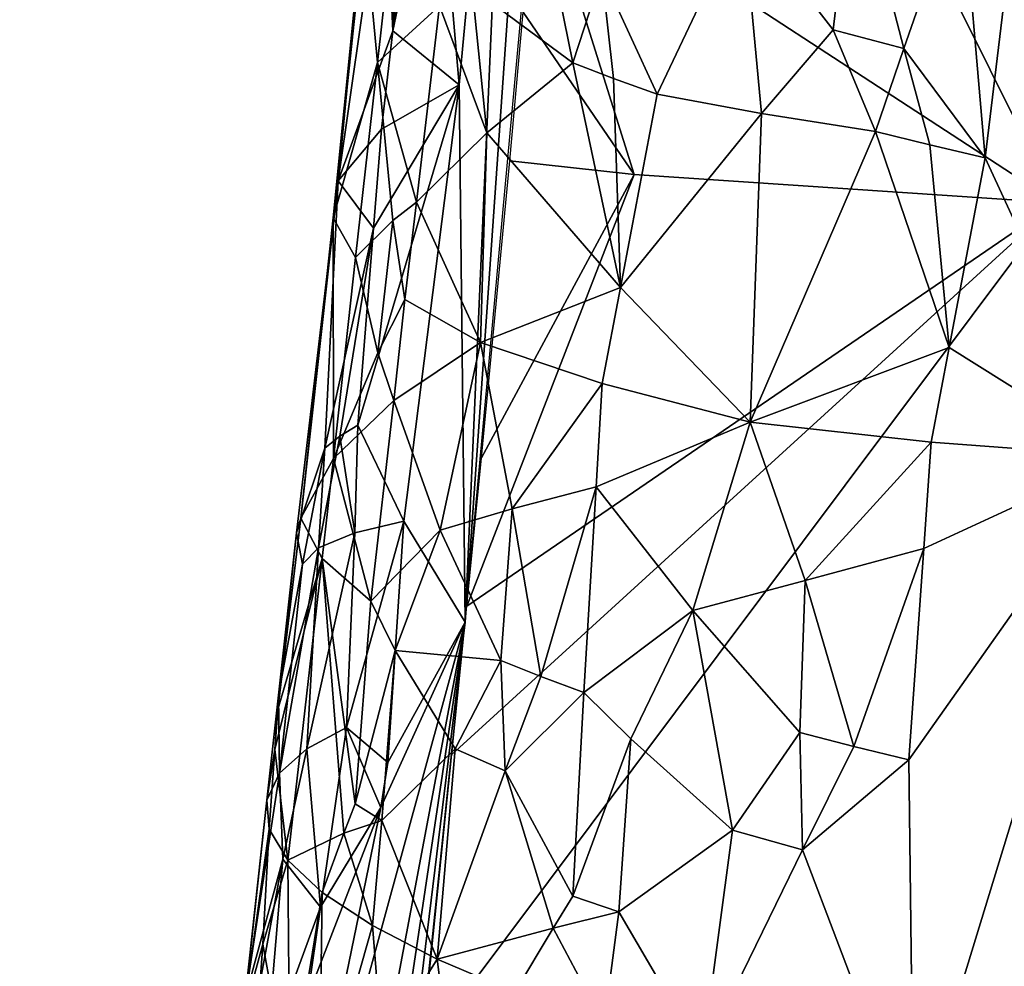
# Model space of a CAD drawing. Extents: x -240 to 240, y 0 to 811.
# Drawn here: x -145 to -137, y 627 to 635 of the extents above; entities that cross this region are included whole.
import ezdxf

# ---------------------------------------------------------------- set-up
doc = ezdxf.new("R2010")
doc.units = 0
doc.header["$MEASUREMENT"] = 0

msp = doc.modelspace()

# ---------------------------------------------------------------- linework, layer by layer
for points in [[(-139.944641, 651.020508, -435.7276), (-141.408234, 630.035339, -430.136078), (-133.918961, 711.464233, -447.713257)], [(-140.959503, 640.234802, -433.414581), (-141.408234, 630.035339, -430.136078), (-139.944641, 651.020508, -435.7276)], [(-136.108841, 633.795044, -421.865417), (-140.278778, 642.170532, -432.752899), (-133.870071, 644.041077, -421.043701)], [(-136.108841, 633.795044, -421.865417), (-140.766998, 636.838257, -431.61499), (-140.278778, 642.170532, -432.752899)], [(-141.666061, 637.209656, -433.925781), (-141.463699, 634.85553, -432.258484), (-140.959503, 640.234802, -433.414581)], [(-141.463699, 634.85553, -432.258484), (-141.408234, 630.035339, -430.136078), (-140.959503, 640.234802, -433.414581)], [(-136.746368, 634.200256, -448.151245), (-136.960876, 636.667786, -448.283539), (-136.096603, 639.59845, -449.230896)], [(-136.746368, 634.200256, -448.151245), (-136.096603, 639.59845, -449.230896), (-135.509766, 631.521667, -448.525909)], [(-142.310059, 636.292725, -438.521454), (-141.799561, 638.580688, -440.840332), (-142.195816, 635.055237, -440.037933)], [(-142.195816, 635.055237, -440.037933), (-141.799561, 638.580688, -440.840332), (-141.638916, 635.562988, -441.919922)], [(-142.056366, 635.337708, -434.268158), (-141.463699, 634.85553, -432.258484), (-141.666061, 637.209656, -433.925781)], [(-142.056366, 635.337708, -434.268158), (-141.666061, 637.209656, -433.925781), (-141.847977, 637.116882, -434.514954)], [(-142.056366, 635.337708, -434.268158), (-141.847977, 637.116882, -434.514954), (-142.002594, 637.018188, -435.120544)], [(-142.056366, 635.337708, -434.268158), (-142.002594, 637.018188, -435.120544), (-142.128098, 636.913635, -435.740723)], [(-142.056366, 635.337708, -434.268158), (-142.128098, 636.913635, -435.740723), (-142.548233, 633.992126, -436.206787)], [(-142.297974, 636.614807, -437.113312), (-142.548233, 633.992126, -436.206787), (-142.128098, 636.913635, -435.740723)], [(-138.919281, 636.391907, -446.47583), (-137.924026, 636.913147, -447.517761), (-138.110718, 635.347107, -447.200287)], [(-138.110718, 635.347107, -447.200287), (-137.924026, 636.913147, -447.517761), (-137.474991, 635.181274, -447.725769)], [(-137.474991, 635.181274, -447.725769), (-137.924026, 636.913147, -447.517761), (-136.960876, 636.667786, -448.283539)], [(-139.89328, 634.049255, -428.936646), (-140.888184, 635.505371, -431.328583), (-140.766998, 636.838257, -431.61499)], [(-139.89328, 634.049255, -428.936646), (-140.766998, 636.838257, -431.61499), (-136.108841, 633.795044, -421.865417)], [(-142.59166, 633.662476, -437.91217), (-142.548233, 633.992126, -436.206787), (-142.297974, 636.614807, -437.113312)], [(-142.59166, 633.662476, -437.91217), (-142.297974, 636.614807, -437.113312), (-142.310059, 636.292725, -438.521454)], [(-137.474991, 635.181274, -447.725769), (-136.960876, 636.667786, -448.283539), (-136.746368, 634.200256, -448.151245)], [(-140.184692, 635.851318, -444.813232), (-138.919281, 636.391907, -446.47583), (-139.689102, 634.771912, -445.4534)], [(-138.752441, 634.596558, -446.513489), (-139.689102, 634.771912, -445.4534), (-138.919281, 636.391907, -446.47583)], [(-138.752441, 634.596558, -446.513489), (-138.919281, 636.391907, -446.47583), (-138.110718, 635.347107, -447.200287)], [(-142.59166, 633.662476, -437.91217), (-142.310059, 636.292725, -438.521454), (-142.195816, 635.055237, -440.037933)], [(-141.34584, 635.722534, -442.655182), (-140.645157, 636.040833, -444.066254), (-140.443909, 635.052429, -444.388885)], [(-140.443909, 635.052429, -444.388885), (-140.645157, 636.040833, -444.066254), (-140.184692, 635.851318, -444.813232)], [(-140.443909, 635.052429, -444.388885), (-140.184692, 635.851318, -444.813232), (-140.079346, 634.911194, -444.93335)], [(-140.079346, 634.911194, -444.93335), (-140.184692, 635.851318, -444.813232), (-139.689102, 634.771912, -445.4534)], [(-141.214981, 634.424744, -442.994476), (-141.638916, 635.562988, -441.919922), (-141.34584, 635.722534, -442.655182)], [(-141.214981, 634.424744, -442.994476), (-141.34584, 635.722534, -442.655182), (-140.443909, 635.052429, -444.388885)], [(-141.845993, 633.801941, -441.51886), (-142.195816, 635.055237, -440.037933), (-141.638916, 635.562988, -441.919922)], [(-141.214981, 634.424744, -442.994476), (-141.845993, 633.801941, -441.51886), (-141.638916, 635.562988, -441.919922)], [(-139.89328, 634.049255, -428.936646), (-141.009781, 634.172913, -431.039459), (-140.888184, 635.505371, -431.328583)], [(-142.159622, 634.456909, -434.144928), (-142.056366, 635.337708, -434.268158), (-142.548233, 633.992126, -436.206787)], [(-142.159622, 634.456909, -434.144928), (-141.463699, 634.85553, -432.258484), (-142.056366, 635.337708, -434.268158)], [(-138.752441, 634.596558, -446.513489), (-138.110718, 635.347107, -447.200287), (-137.730423, 634.437561, -447.440369)], [(-137.730423, 634.437561, -447.440369), (-138.110718, 635.347107, -447.200287), (-137.474991, 635.181274, -447.725769)], [(-137.730423, 634.437561, -447.440369), (-137.474991, 635.181274, -447.725769), (-137.24353, 634.31665, -447.810608)], [(-137.24353, 634.31665, -447.810608), (-137.474991, 635.181274, -447.725769), (-136.746368, 634.200256, -448.151245)], [(-142.59166, 633.662476, -437.91217), (-142.195816, 635.055237, -440.037933), (-142.393356, 633.304565, -439.632355)], [(-142.056381, 633.636658, -440.897552), (-142.393356, 633.304565, -439.632355), (-142.195816, 635.055237, -440.037933)], [(-142.056381, 633.636658, -440.897552), (-142.195816, 635.055237, -440.037933), (-141.845993, 633.801941, -441.51886)], [(-141.214981, 634.424744, -442.994476), (-140.443909, 635.052429, -444.388885), (-140.017776, 633.037598, -444.930634)], [(-140.017776, 633.037598, -444.930634), (-140.443909, 635.052429, -444.388885), (-140.079346, 634.911194, -444.93335)], [(-142.229706, 633.569702, -433.88031), (-142.371307, 631.801514, -433.351105), (-141.463699, 634.85553, -432.258484)], [(-141.960129, 630.941589, -431.679718), (-141.463699, 634.85553, -432.258484), (-142.371307, 631.801514, -433.351105)], [(-142.229706, 633.569702, -433.88031), (-141.463699, 634.85553, -432.258484), (-142.159622, 634.456909, -434.144928)], [(-141.960129, 630.941589, -431.679718), (-141.408234, 630.035339, -430.136078), (-141.463699, 634.85553, -432.258484)], [(-140.017776, 633.037598, -444.930634), (-140.079346, 634.911194, -444.93335), (-139.689102, 634.771912, -445.4534)], [(-140.017776, 633.037598, -444.930634), (-139.689102, 634.771912, -445.4534), (-138.752441, 634.596558, -446.513489)], [(-140.017776, 633.037598, -444.930634), (-138.752441, 634.596558, -446.513489), (-138.854858, 631.828247, -446.174011)], [(-138.752441, 634.596558, -446.513489), (-137.730423, 634.437561, -447.440369), (-138.854858, 631.828247, -446.174011)], [(-142.229706, 633.569702, -433.88031), (-142.159622, 634.456909, -434.144928), (-142.548233, 633.992126, -436.206787)], [(-141.214981, 634.424744, -442.994476), (-141.271881, 632.542542, -442.915802), (-141.845993, 633.801941, -441.51886)], [(-141.214981, 634.424744, -442.994476), (-140.017776, 633.037598, -444.930634), (-141.271881, 632.542542, -442.915802)], [(-137.069046, 632.498474, -447.72821), (-138.854858, 631.828247, -446.174011), (-137.730423, 634.437561, -447.440369)], [(-137.069046, 632.498474, -447.72821), (-137.730423, 634.437561, -447.440369), (-137.24353, 634.31665, -447.810608)], [(-137.069046, 632.498474, -447.72821), (-137.24353, 634.31665, -447.810608), (-136.746368, 634.200256, -448.151245)], [(-139.89328, 634.049255, -428.936646), (-141.262039, 631.509521, -430.457672), (-141.009781, 634.172913, -431.039459)], [(-137.069046, 632.498474, -447.72821), (-136.746368, 634.200256, -448.151245), (-135.509766, 631.521667, -448.525909)], [(-139.89328, 634.049255, -428.936646), (-136.108841, 633.795044, -421.865417), (-141.393845, 630.178406, -430.167206)], [(-139.89328, 634.049255, -428.936646), (-141.393845, 630.178406, -430.167206), (-141.262039, 631.509521, -430.457672)], [(-142.921143, 630.835876, -436.558716), (-142.548233, 633.992126, -436.206787), (-142.882797, 630.968201, -437.351105)], [(-142.921143, 630.835876, -436.558716), (-142.666382, 631.595764, -434.573456), (-142.548233, 633.992126, -436.206787)], [(-142.59166, 633.662476, -437.91217), (-142.882797, 630.968201, -437.351105), (-142.548233, 633.992126, -436.206787)], [(-142.229706, 633.569702, -433.88031), (-142.548233, 633.992126, -436.206787), (-142.666382, 631.595764, -434.573456)], [(-141.949814, 632.927673, -441.316864), (-142.056381, 633.636658, -440.897552), (-141.845993, 633.801941, -441.51886)], [(-141.949814, 632.927673, -441.316864), (-141.845993, 633.801941, -441.51886), (-141.271881, 632.542542, -442.915802)], [(-136.108841, 633.795044, -421.865417), (-133.54834, 626.111816, -414.537445), (-141.800842, 626.185242, -429.302307)], [(-136.108841, 633.795044, -421.865417), (-141.800842, 626.185242, -429.302307), (-141.528717, 628.847351, -429.878296)], [(-136.108841, 633.795044, -421.865417), (-141.528717, 628.847351, -429.878296), (-141.393845, 630.178406, -430.167206)], [(-142.59166, 633.662476, -437.91217), (-142.590347, 631.503296, -439.25885), (-142.882797, 630.968201, -437.351105)], [(-142.59166, 633.662476, -437.91217), (-142.393356, 633.304565, -439.632355), (-142.590347, 631.503296, -439.25885)], [(-142.190628, 632.451843, -440.638428), (-142.393356, 633.304565, -439.632355), (-142.056381, 633.636658, -440.897552)], [(-142.190628, 632.451843, -440.638428), (-142.056381, 633.636658, -440.897552), (-141.949814, 632.927673, -441.316864)], [(-142.229706, 633.569702, -433.88031), (-142.666382, 631.595764, -434.573456), (-142.53331, 631.70166, -433.954803)], [(-142.229706, 633.569702, -433.88031), (-142.53331, 631.70166, -433.954803), (-142.371307, 631.801514, -433.351105)], [(-142.190628, 632.451843, -440.638428), (-142.590347, 631.503296, -439.25885), (-142.393356, 633.304565, -439.632355)], [(-140.182266, 632.174377, -444.666168), (-141.271881, 632.542542, -442.915802), (-140.017776, 633.037598, -444.930634)], [(-140.182266, 632.174377, -444.666168), (-140.017776, 633.037598, -444.930634), (-138.854858, 631.828247, -446.174011)], [(-142.190628, 632.451843, -440.638428), (-141.949814, 632.927673, -441.316864), (-142.049759, 632.023376, -441.130676)], [(-142.049759, 632.023376, -441.130676), (-141.949814, 632.927673, -441.316864), (-141.271881, 632.542542, -442.915802)], [(-141.633713, 630.858826, -442.221527), (-142.049759, 632.023376, -441.130676), (-141.271881, 632.542542, -442.915802)], [(-140.986328, 631.050049, -443.424896), (-141.633713, 630.858826, -442.221527), (-141.271881, 632.542542, -442.915802)], [(-140.986328, 631.050049, -443.424896), (-141.271881, 632.542542, -442.915802), (-140.182266, 632.174377, -444.666168)], [(-142.190628, 632.451843, -440.638428), (-142.049759, 632.023376, -441.130676), (-142.590347, 631.503296, -439.25885)], [(-137.232162, 631.648193, -447.513855), (-138.854858, 631.828247, -446.174011), (-137.069046, 632.498474, -447.72821)], [(-137.232162, 631.648193, -447.513855), (-137.069046, 632.498474, -447.72821), (-135.509766, 631.521667, -448.525909)], [(-140.986328, 631.050049, -443.424896), (-140.182266, 632.174377, -444.666168), (-140.235443, 631.247986, -444.548462)], [(-140.235443, 631.247986, -444.548462), (-140.182266, 632.174377, -444.666168), (-138.854858, 631.828247, -446.174011)], [(-142.049759, 632.023376, -441.130676), (-142.253311, 630.221191, -440.755249), (-142.590347, 631.503296, -439.25885)], [(-141.633713, 630.858826, -442.221527), (-142.253311, 630.221191, -440.755249), (-142.049759, 632.023376, -441.130676)], [(-142.398636, 630.835144, -432.88147), (-142.371307, 631.801514, -433.351105), (-142.53331, 631.70166, -433.954803)], [(-142.398636, 630.835144, -432.88147), (-141.960129, 630.941589, -431.679718), (-142.371307, 631.801514, -433.351105)], [(-139.369308, 630.138733, -445.506348), (-140.235443, 631.247986, -444.548462), (-138.854858, 631.828247, -446.174011)], [(-138.362366, 630.406616, -446.493896), (-139.369308, 630.138733, -445.506348), (-138.854858, 631.828247, -446.174011)], [(-138.362366, 630.406616, -446.493896), (-138.854858, 631.828247, -446.174011), (-137.232162, 631.648193, -447.513855)], [(-142.722992, 630.701294, -434.1586), (-142.53331, 631.70166, -433.954803), (-142.666382, 631.595764, -434.573456)], [(-142.398636, 630.835144, -432.88147), (-142.53331, 631.70166, -433.954803), (-142.722992, 630.701294, -434.1586)], [(-142.921143, 630.835876, -436.558716), (-142.86821, 630.553284, -434.997437), (-142.666382, 631.595764, -434.573456)], [(-142.722992, 630.701294, -434.1586), (-142.666382, 631.595764, -434.573456), (-142.86821, 630.553284, -434.997437)], [(-138.362366, 630.406616, -446.493896), (-137.232162, 631.648193, -447.513855), (-137.296661, 630.695679, -447.356476)], [(-137.296661, 630.695679, -447.356476), (-137.232162, 631.648193, -447.513855), (-135.509766, 631.521667, -448.525909)], [(-142.690628, 630.604675, -439.070892), (-142.882797, 630.968201, -437.351105), (-142.590347, 631.503296, -439.25885)], [(-142.690628, 630.604675, -439.070892), (-142.590347, 631.503296, -439.25885), (-142.253311, 630.221191, -440.755249)], [(-137.388779, 625.373535, -446.648132), (-137.432999, 628.798035, -447.036438), (-135.509766, 631.521667, -448.525909)], [(-137.296661, 630.695679, -447.356476), (-135.509766, 631.521667, -448.525909), (-137.432999, 628.798035, -447.036438)], [(-137.388779, 625.373535, -446.648132), (-135.509766, 631.521667, -448.525909), (-137.31427, 618.530151, -445.796265)], [(-140.986328, 631.050049, -443.424896), (-140.235443, 631.247986, -444.548462), (-140.729889, 629.545837, -443.784088)], [(-140.235443, 631.247986, -444.548462), (-140.345993, 629.401855, -444.307922), (-140.729889, 629.545837, -443.784088)], [(-139.369308, 630.138733, -445.506348), (-140.345993, 629.401855, -444.307922), (-140.235443, 631.247986, -444.548462)], [(-140.986328, 631.050049, -443.424896), (-141.087814, 629.691589, -443.236084), (-141.633713, 630.858826, -442.221527)], [(-140.986328, 631.050049, -443.424896), (-140.729889, 629.545837, -443.784088), (-141.087814, 629.691589, -443.236084)], [(-143.08696, 629.249939, -436.736938), (-142.921143, 630.835876, -436.558716), (-142.882797, 630.968201, -437.351105)], [(-142.690628, 630.604675, -439.070892), (-143.08696, 629.249939, -436.736938), (-142.882797, 630.968201, -437.351105)], [(-142.103714, 628.774353, -431.016357), (-141.960129, 630.941589, -431.679718), (-142.471542, 629.090454, -432.14502)], [(-142.398636, 630.835144, -432.88147), (-142.471542, 629.090454, -432.14502), (-141.960129, 630.941589, -431.679718)], [(-142.103714, 628.774353, -431.016357), (-141.408234, 630.035339, -430.136078), (-141.960129, 630.941589, -431.679718)], [(-143.081863, 629.378174, -436.080902), (-142.921143, 630.835876, -436.558716), (-143.08696, 629.249939, -436.736938)], [(-143.081863, 629.378174, -436.080902), (-142.86821, 630.553284, -434.997437), (-142.921143, 630.835876, -436.558716)], [(-142.398636, 630.835144, -432.88147), (-142.722992, 630.701294, -434.1586), (-142.82933, 628.897095, -433.332642)], [(-142.398636, 630.835144, -432.88147), (-142.82933, 628.897095, -433.332642), (-142.471542, 629.090454, -432.14502)], [(-141.633713, 630.858826, -442.221527), (-142.038055, 629.781494, -441.363922), (-142.253311, 630.221191, -440.755249)], [(-141.633713, 630.858826, -442.221527), (-141.087814, 629.691589, -443.236084), (-142.038055, 629.781494, -441.363922)], [(-142.722992, 630.701294, -434.1586), (-143.072174, 628.679016, -434.58017), (-142.82933, 628.897095, -433.332642)], [(-142.722992, 630.701294, -434.1586), (-142.86821, 630.553284, -434.997437), (-143.072174, 628.679016, -434.58017)], [(-138.362366, 630.406616, -446.493896), (-137.296661, 630.695679, -447.356476), (-137.926086, 628.918884, -446.690948)], [(-137.296661, 630.695679, -447.356476), (-137.432999, 628.798035, -447.036438), (-137.926086, 628.918884, -446.690948)], [(-142.690628, 630.604675, -439.070892), (-142.999298, 627.898926, -438.50296), (-143.116409, 628.893311, -436.886536)], [(-142.690628, 630.604675, -439.070892), (-143.116409, 628.893311, -436.886536), (-143.08696, 629.249939, -436.736938)], [(-142.690628, 630.604675, -439.070892), (-142.495834, 628.139893, -440.314423), (-142.999298, 627.898926, -438.50296)], [(-142.690628, 630.604675, -439.070892), (-142.253311, 630.221191, -440.755249), (-142.393936, 628.404602, -440.570221)], [(-142.690628, 630.604675, -439.070892), (-142.393936, 628.404602, -440.570221), (-142.495834, 628.139893, -440.314423)], [(-143.081863, 629.378174, -436.080902), (-143.072174, 628.679016, -434.58017), (-142.86821, 630.553284, -434.997437)], [(-138.362366, 630.406616, -446.493896), (-138.408554, 629.044373, -446.315948), (-139.369308, 630.138733, -445.506348)], [(-138.362366, 630.406616, -446.493896), (-137.926086, 628.918884, -446.690948), (-138.408554, 629.044373, -446.315948)], [(-142.393936, 628.404602, -440.570221), (-142.253311, 630.221191, -440.755249), (-142.038055, 629.781494, -441.363922)], [(-139.369308, 630.138733, -445.506348), (-139.925125, 628.986938, -444.803436), (-140.345993, 629.401855, -444.307922)], [(-139.369308, 630.138733, -445.506348), (-139.011414, 628.166931, -445.693695), (-139.925125, 628.986938, -444.803436)], [(-139.369308, 630.138733, -445.506348), (-138.408554, 629.044373, -446.315948), (-139.011414, 628.166931, -445.693695)], [(-145.129654, 599.595032, -424.568787), (-145.402649, 591.573669, -421.810577), (-141.408234, 630.035339, -430.136078)], [(-145.129654, 599.595032, -424.568787), (-141.408234, 630.035339, -430.136078), (-144.760834, 607.584106, -427.431519)], [(-144.760834, 607.584106, -427.431519), (-141.408234, 630.035339, -430.136078), (-143.611084, 618.338318, -429.78833)], [(-143.085938, 623.892395, -431.202087), (-143.611084, 618.338318, -429.78833), (-141.408234, 630.035339, -430.136078)], [(-142.165253, 628.371765, -430.974579), (-143.085938, 623.892395, -431.202087), (-141.408234, 630.035339, -430.136078)], [(-142.165253, 628.371765, -430.974579), (-141.408234, 630.035339, -430.136078), (-142.103714, 628.774353, -431.016357)], [(-142.393936, 628.404602, -440.570221), (-142.038055, 629.781494, -441.363922), (-142.154633, 628.255798, -441.191467)], [(-142.154633, 628.255798, -441.191467), (-142.038055, 629.781494, -441.363922), (-141.497559, 628.898865, -442.525299)], [(-142.038055, 629.781494, -441.363922), (-141.087814, 629.691589, -443.236084), (-141.497559, 628.898865, -442.525299)], [(-141.497559, 628.898865, -442.525299), (-141.087814, 629.691589, -443.236084), (-141.049149, 628.701904, -443.278168)], [(-141.049149, 628.701904, -443.278168), (-141.087814, 629.691589, -443.236084), (-140.729889, 629.545837, -443.784088)], [(-141.049149, 628.701904, -443.278168), (-140.729889, 629.545837, -443.784088), (-140.345993, 629.401855, -444.307922)], [(-143.081863, 629.378174, -436.080902), (-143.116409, 628.893311, -436.886536), (-143.187195, 628.437927, -435.871124)], [(-143.081863, 629.378174, -436.080902), (-143.187195, 628.437927, -435.871124), (-143.072174, 628.679016, -434.58017)], [(-143.081863, 629.378174, -436.080902), (-143.08696, 629.249939, -436.736938), (-143.116409, 628.893311, -436.886536)], [(-141.049149, 628.701904, -443.278168), (-140.345993, 629.401855, -444.307922), (-140.443237, 627.577393, -444.086243)], [(-140.443237, 627.577393, -444.086243), (-140.345993, 629.401855, -444.307922), (-139.925125, 628.986938, -444.803436)], [(-142.705475, 627.477112, -431.988525), (-142.471542, 629.090454, -432.14502), (-142.82933, 628.897095, -433.332642)], [(-142.165253, 628.371765, -430.974579), (-142.471542, 629.090454, -432.14502), (-142.705475, 627.477112, -431.988525)], [(-142.165253, 628.371765, -430.974579), (-142.103714, 628.774353, -431.016357), (-142.471542, 629.090454, -432.14502)], [(-139.011414, 628.166931, -445.693695), (-138.408554, 629.044373, -446.315948), (-138.38414, 627.993286, -446.227478)], [(-138.38414, 627.993286, -446.227478), (-138.408554, 629.044373, -446.315948), (-137.926086, 628.918884, -446.690948)], [(-140.443237, 627.577393, -444.086243), (-139.925125, 628.986938, -444.803436), (-140.030792, 627.434998, -444.57663)], [(-140.030792, 627.434998, -444.57663), (-139.925125, 628.986938, -444.803436), (-139.011414, 628.166931, -445.693695)], [(-143.116409, 628.893311, -436.886536), (-143.164749, 628.176697, -437.185974), (-143.187195, 628.437927, -435.871124)], [(-143.116409, 628.893311, -436.886536), (-142.999298, 627.898926, -438.50296), (-143.164749, 628.176697, -437.185974)], [(-143.042542, 627.90686, -433.642731), (-142.82933, 628.897095, -433.332642), (-143.072174, 628.679016, -434.58017)], [(-142.705475, 627.477112, -431.988525), (-142.82933, 628.897095, -433.332642), (-143.042542, 627.90686, -433.642731)], [(-142.154633, 628.255798, -441.191467), (-141.497559, 628.898865, -442.525299), (-141.66095, 627.012451, -442.24115)], [(-141.497559, 628.898865, -442.525299), (-141.049149, 628.701904, -443.278168), (-141.66095, 627.012451, -442.24115)], [(-138.38414, 627.993286, -446.227478), (-137.926086, 628.918884, -446.690948), (-137.432999, 628.798035, -447.036438)], [(-137.388779, 625.373535, -446.648132), (-138.38414, 627.993286, -446.227478), (-137.432999, 628.798035, -447.036438)], [(-143.042542, 627.90686, -433.642731), (-143.072174, 628.679016, -434.58017), (-143.379562, 626.673584, -435.244171)], [(-143.379562, 626.673584, -435.244171), (-143.072174, 628.679016, -434.58017), (-143.187195, 628.437927, -435.871124)], [(-140.619492, 627.290283, -443.842896), (-141.66095, 627.012451, -442.24115), (-141.049149, 628.701904, -443.278168)], [(-140.619492, 627.290283, -443.842896), (-141.049149, 628.701904, -443.278168), (-140.443237, 627.577393, -444.086243)], [(-143.399536, 626.504028, -436.116394), (-143.187195, 628.437927, -435.871124), (-143.164749, 628.176697, -437.185974)], [(-143.379562, 626.673584, -435.244171), (-143.187195, 628.437927, -435.871124), (-143.399536, 626.504028, -436.116394)], [(-142.495834, 628.139893, -440.314423), (-142.393936, 628.404602, -440.570221), (-142.154633, 628.255798, -441.191467)], [(-142.165253, 628.371765, -430.974579), (-142.822006, 626.669006, -431.910553), (-143.085938, 623.892395, -431.202087)], [(-142.165253, 628.371765, -430.974579), (-142.705475, 627.477112, -431.988525), (-142.822006, 626.669006, -431.910553)], [(-142.495834, 628.139893, -440.314423), (-142.154633, 628.255798, -441.191467), (-142.240891, 627.311768, -441.052399)], [(-142.154633, 628.255798, -441.191467), (-141.66095, 627.012451, -442.24115), (-142.240891, 627.311768, -441.052399)], [(-143.399536, 626.504028, -436.116394), (-143.164749, 628.176697, -437.185974), (-143.22197, 627.144165, -437.517944)], [(-143.22197, 627.144165, -437.517944), (-143.164749, 628.176697, -437.185974), (-142.999298, 627.898926, -438.50296)], [(-142.495834, 628.139893, -440.314423), (-142.689987, 627.608948, -439.799286), (-142.999298, 627.898926, -438.50296)], [(-142.495834, 628.139893, -440.314423), (-142.240891, 627.311768, -441.052399), (-142.689987, 627.608948, -439.799286)], [(-140.030792, 627.434998, -444.57663), (-139.011414, 628.166931, -445.693695), (-139.282745, 626.151367, -445.254822)], [(-139.011414, 628.166931, -445.693695), (-138.38414, 627.993286, -446.227478), (-139.282745, 626.151367, -445.254822)], [(-137.388779, 625.373535, -446.648132), (-139.282745, 626.151367, -445.254822), (-138.38414, 627.993286, -446.227478)], [(-143.411591, 625.918701, -434.292419), (-143.192413, 626.150452, -433.041107), (-143.042542, 627.90686, -433.642731)], [(-143.411591, 625.918701, -434.292419), (-143.042542, 627.90686, -433.642731), (-143.379562, 626.673584, -435.244171)], [(-143.22197, 627.144165, -437.517944), (-142.999298, 627.898926, -438.50296), (-142.980255, 625.819275, -439.149963)], [(-142.705475, 627.477112, -431.988525), (-143.042542, 627.90686, -433.642731), (-143.192413, 626.150452, -433.041107)], [(-142.980255, 625.819275, -439.149963), (-142.999298, 627.898926, -438.50296), (-142.689987, 627.608948, -439.799286)], [(-142.980255, 625.819275, -439.149963), (-142.689987, 627.608948, -439.799286), (-142.716705, 625.622498, -439.997742)], [(-142.716705, 625.622498, -439.997742), (-142.689987, 627.608948, -439.799286), (-142.240891, 627.311768, -441.052399)], [(-140.619492, 627.290283, -443.842896), (-140.443237, 627.577393, -444.086243), (-140.030792, 627.434998, -444.57663)], [(-142.822006, 626.669006, -431.910553), (-142.705475, 627.477112, -431.988525), (-143.192413, 626.150452, -433.041107)], [(-140.619492, 627.290283, -443.842896), (-140.030792, 627.434998, -444.57663), (-140.164322, 626.427795, -444.355194)], [(-140.030792, 627.434998, -444.57663), (-139.282745, 626.151367, -445.254822), (-140.164322, 626.427795, -444.355194)], [(-142.716705, 625.622498, -439.997742), (-142.240891, 627.311768, -441.052399), (-142.152725, 626.217896, -441.305603)], [(-142.152725, 626.217896, -441.305603), (-142.240891, 627.311768, -441.052399), (-141.66095, 627.012451, -442.24115)], [(-140.619492, 627.290283, -443.842896), (-140.963272, 626.716248, -443.347046), (-141.66095, 627.012451, -442.24115)], [(-140.619492, 627.290283, -443.842896), (-140.164322, 626.427795, -444.355194), (-140.963272, 626.716248, -443.347046)], [(-143.399536, 626.504028, -436.116394), (-143.22197, 627.144165, -437.517944), (-143.335541, 625.543152, -437.654297)], [(-143.335541, 625.543152, -437.654297), (-143.22197, 627.144165, -437.517944), (-142.980255, 625.819275, -439.149963)], [(-142.152725, 626.217896, -441.305603), (-141.66095, 627.012451, -442.24115), (-141.380875, 624.824768, -442.675659)], [(-141.380875, 624.824768, -442.675659), (-141.66095, 627.012451, -442.24115), (-140.963272, 626.716248, -443.347046)]]:
    msp.add_3dface(points)

doc.saveas('drawing.dxf')
